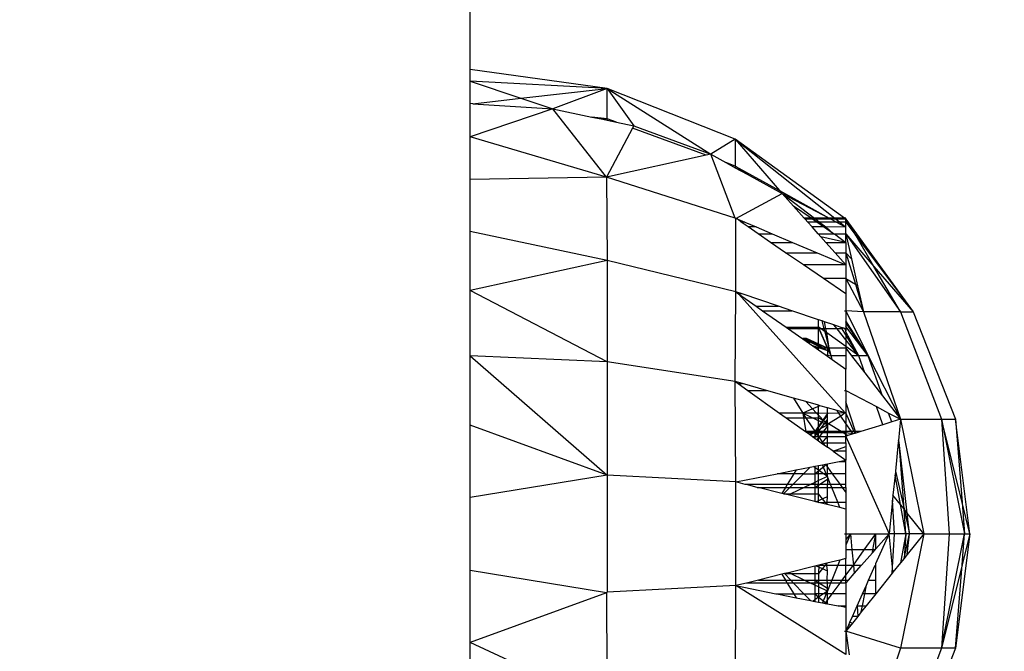
# Model space of a CAD drawing. Units: millimetres. Extents: x 65712 to 74940, y -8462 to 2460.
# Drawn here: x 70106 to 70138, y -1628 to -1607 of the extents above; entities that cross this region are included whole.
import ezdxf

# ---------------------------------------------------------------- set-up
doc = ezdxf.new("R2010")
doc.units = ezdxf.units.MM
doc.layers.add('Strefa bezpieczna', color=8, linetype='Continuous')
doc.dimstyles.get("Standard").update_dxf_attribs({"dimtxt": 180, "dimasz": 200, "dimexe": 0.18, "dimexo": 0.0625, "dimgap": 200, "dimtad": 0, "dimtih": 1, "dimtoh": 1, "dimlfac": 0.001, "dimzin": 0, "dimdsep": 46, "dimtxsty": 'Standard', "dimcen": 0.09, "dimse1": 1, "dimse2": 1, "dimadec": 0, "dimazin": 0, "dimtfac": 1, "dimtdec": 4, "dimtofl": 0, "dimtmove": 0, "dimatfit": 3, "dimfxl": 1, "dimtolj": 1, "dimtzin": 0, "dimarcsym": 0})

# ---------------------------------------------------------------- blocks, each defined once
blk = doc.blocks.new('*D125')
at = {"layer": 'Defpoints', "color": 0}
for p in [(70561.115, 1145.213), (65950.222, -8462.148), (72928.155, -8462.148)]:
    blk.add_point(p, dxfattribs=at)
at = {"layer": 'Strefa bezpieczna', "color": 0, "lineweight": -2}
for p, q in [((65950.222, 945.213), (65950.222, -3104.109)), ((65950.222, -8262.148), (65950.222, -3684.109))]:
    blk.add_line(p, q, dxfattribs=at)
at = {"layer": 'Strefa bezpieczna', "color": 0}
for points in [[(65983.555, 945.213), (65916.888, 945.213), (65950.222, 1145.213)], [(65916.888, -8262.148), (65983.555, -8262.148), (65950.222, -8462.148)]]:
    blk.add_solid(points, dxfattribs=at)
at = {"layer": 'Strefa bezpieczna', "color": 0, "insert": (65950.222, -3394.109), "char_height": 180, "attachment_point": 5}
blk.add_mtext('\\A1;9.61', dxfattribs=at)
blk = doc.blocks.new('*D126')
at = {"layer": 'Defpoints', "color": 0}
for p in [(70680.155, -818.384), (67146.851, -6498.296), (72714.155, -6498.296)]:
    blk.add_point(p, dxfattribs=at)
at = {"layer": 'Strefa bezpieczna', "color": 0, "lineweight": -2}
for p, q in [((67146.851, -1018.384), (67146.851, -3241.876)), ((67146.851, -6298.296), (67146.851, -3821.876))]:
    blk.add_line(p, q, dxfattribs=at)
at = {"layer": 'Strefa bezpieczna', "color": 0}
for points in [[(67180.185, -1018.384), (67113.518, -1018.384), (67146.851, -818.384)], [(67113.518, -6298.296), (67180.185, -6298.296), (67146.851, -6498.296)]]:
    blk.add_solid(points, dxfattribs=at)
at = {"layer": 'Strefa bezpieczna', "color": 0, "insert": (67146.851, -3531.876), "char_height": 180, "attachment_point": 5}
blk.add_mtext('\\A1;5.68', dxfattribs=at)
blk = doc.blocks.new('*D127')
at = {"layer": 'Defpoints', "color": 0}
for p in [(74939.869, 2342.129), (68173.659, -1962.501), (74939.869, -3930.669)]:
    blk.add_point(p, dxfattribs=at)
at = {"layer": 'Strefa bezpieczna', "color": 0, "lineweight": -2}
for p, q in [((68373.659, 2342.129), (70951.481, 2342.129)), ((74739.869, 2342.129), (71891.481, 2342.129))]:
    blk.add_line(p, q, dxfattribs=at)
at = {"layer": 'Strefa bezpieczna', "color": 0}
for points in [[(68373.659, 2375.462), (68373.659, 2308.796), (68173.659, 2342.129)], [(74739.869, 2308.796), (74739.869, 2375.462), (74939.869, 2342.129)]]:
    blk.add_solid(points, dxfattribs=at)
at = {"layer": 'Strefa bezpieczna', "color": 0, "insert": (71421.481, 2342.129), "char_height": 180, "attachment_point": 5}
blk.add_mtext('\\A1;6.77', dxfattribs=at)
blk = doc.blocks.new('*D128')
at = {"layer": 'Defpoints', "color": 0}
for p in [(73439.869, 1798.047), (69477.159, -2415.083), (73439.869, -4074.585)]:
    blk.add_point(p, dxfattribs=at)
at = {"layer": 'Strefa bezpieczna', "color": 0, "lineweight": -2}
for p, q in [((69677.159, 1798.047), (70908.883, 1798.047)), ((73239.869, 1798.047), (71848.883, 1798.047))]:
    blk.add_line(p, q, dxfattribs=at)
at = {"layer": 'Strefa bezpieczna', "color": 0}
for points in [[(69677.159, 1831.38), (69677.159, 1764.713), (69477.159, 1798.047)], [(73239.869, 1764.713), (73239.869, 1831.38), (73439.869, 1798.047)]]:
    blk.add_solid(points, dxfattribs=at)
at = {"layer": 'Strefa bezpieczna', "color": 0, "insert": (71378.883, 1798.047), "char_height": 180, "attachment_point": 5}
blk.add_mtext('\\A1;3.96', dxfattribs=at)

msp = doc.modelspace()

# ---------------------------------------------------------------- linework, layer by layer
for p, q in [((70120.659, -1609.071), (70120.659, -1302.199)), ((70125.217, -1609.7), (70120.659, -1609.071)), ((70120.659, -1609.452), (70120.659, -1609.071)), ((70125.217, -1609.7), (70120.659, -1609.452)), ((70120.659, -1610.204), (70120.659, -1609.452)), ((70120.659, -1609.452), (70122.344, -1610.018)), ((70122.344, -1610.018), (70125.217, -1609.7)), ((70125.217, -1609.7), (70123.412, -1610.377)), ((70129.48, -1611.39), (70125.217, -1609.7)), ((70125.217, -1609.7), (70128.665, -1611.89)), ((70125.217, -1609.7), (70126.103, -1610.943)), ((70125.217, -1610.707), (70125.217, -1609.7)), ((70120.756, -1610.211), (70122.344, -1610.018)), ((70122.344, -1610.018), (70123.412, -1610.377)), ((70120.756, -1610.211), (70120.659, -1610.204)), ((70120.659, -1611.31), (70120.659, -1610.204)), ((70120.756, -1610.211), (70123.412, -1610.377)), ((70123.412, -1610.377), (70120.659, -1611.31)), ((70125.194, -1612.658), (70123.412, -1610.377)), ((70123.412, -1610.377), (70124.714, -1610.651)), ((70125.217, -1610.707), (70124.714, -1610.651)), ((70124.714, -1610.651), (70125.071, -1610.726)), ((70125.217, -1610.707), (70125.071, -1610.726)), ((70125.071, -1610.726), (70125.217, -1610.757)), ((70125.531, -1610.823), (70125.217, -1610.707)), ((70125.217, -1610.757), (70125.217, -1610.707)), ((70125.217, -1610.757), (70125.531, -1610.823)), ((70125.531, -1610.823), (70126.103, -1610.943)), ((70126.103, -1610.943), (70126.064, -1611.02)), ((70126.103, -1610.943), (70128.665, -1611.89)), ((70120.659, -1612.732), (70120.659, -1611.31)), ((70125.194, -1612.658), (70120.659, -1611.31)), ((70126.064, -1611.02), (70125.194, -1612.658)), ((70128.512, -1611.925), (70126.064, -1611.02)), ((70129.48, -1611.39), (70128.665, -1611.89)), ((70129.48, -1611.39), (70129.48, -1612.283)), ((70133.114, -1614.022), (70129.48, -1611.39)), ((70129.48, -1611.39), (70130.95, -1613.094)), ((70129.48, -1611.39), (70132.793, -1614.022)), ((70128.512, -1611.925), (70125.194, -1612.658)), ((70128.665, -1611.89), (70128.512, -1611.925)), ((70129.48, -1614.017), (70128.665, -1611.89)), ((70128.665, -1611.89), (70129.171, -1612.169)), ((70129.48, -1612.283), (70129.171, -1612.169)), ((70129.171, -1612.169), (70129.48, -1612.338)), ((70129.877, -1612.557), (70129.48, -1612.283)), ((70129.48, -1612.283), (70129.48, -1612.338)), ((70129.48, -1612.283), (70130.95, -1613.094)), ((70129.48, -1612.338), (70129.877, -1612.557)), ((70129.877, -1612.557), (70131.037, -1613.194)), ((70125.194, -1612.658), (70120.659, -1612.732)), ((70120.659, -1614.46), (70120.659, -1612.732)), ((70129.48, -1614.017), (70125.194, -1612.658)), ((70125.194, -1612.658), (70125.217, -1615.425)), ((70129.504, -1614.027), (70131.037, -1613.194)), ((70130.95, -1613.094), (70131.037, -1613.194)), ((70130.95, -1613.094), (70132.607, -1614.022)), ((70131.037, -1613.194), (70132.607, -1614.022)), ((70131.037, -1613.194), (70132.116, -1614.022)), ((70131.413, -1613.616), (70131.037, -1613.194)), ((70132.001, -1614.022), (70131.413, -1613.616)), ((70131.776, -1614.022), (70131.413, -1613.616)), ((70129.504, -1614.027), (70129.48, -1614.017)), ((70129.503, -1616.47), (70129.504, -1614.027)), ((70129.504, -1614.027), (70129.569, -1614.054)), ((70129.569, -1614.054), (70129.535, -1614.054)), ((70129.569, -1614.054), (70129.799, -1614.152)), ((70129.676, -1614.152), (70129.569, -1614.054)), ((70129.799, -1614.152), (70129.676, -1614.152)), ((70129.909, -1614.311), (70129.676, -1614.152)), ((70129.799, -1614.152), (70130.177, -1614.311)), ((70132.001, -1614.022), (70131.776, -1614.022)), ((70131.804, -1614.054), (70131.776, -1614.022)), ((70132.047, -1614.054), (70131.804, -1614.054)), ((70131.891, -1614.152), (70131.804, -1614.054)), ((70132.188, -1614.152), (70131.891, -1614.152)), ((70132.034, -1614.311), (70131.891, -1614.152)), ((70132.047, -1614.054), (70132.001, -1614.022)), ((70132.116, -1614.022), (70132.001, -1614.022)), ((70132.158, -1614.054), (70132.047, -1614.054)), ((70132.188, -1614.152), (70132.047, -1614.054)), ((70132.116, -1614.022), (70132.158, -1614.054)), ((70132.607, -1614.022), (70132.116, -1614.022)), ((70132.158, -1614.054), (70132.284, -1614.152)), ((70132.669, -1614.055), (70132.158, -1614.054)), ((70132.284, -1614.152), (70132.188, -1614.152)), ((70132.42, -1614.312), (70132.188, -1614.152)), ((70132.284, -1614.152), (70132.493, -1614.312)), ((70132.852, -1614.152), (70132.284, -1614.152)), ((70132.607, -1614.022), (70132.669, -1614.055)), ((70132.793, -1614.022), (70132.607, -1614.022)), ((70132.669, -1614.055), (70132.852, -1614.152)), ((70132.834, -1614.055), (70132.669, -1614.055)), ((70132.793, -1614.022), (70132.834, -1614.055)), ((70133.114, -1614.022), (70132.793, -1614.022)), ((70132.834, -1614.055), (70132.955, -1614.152)), ((70133.159, -1614.055), (70132.834, -1614.055)), ((70132.852, -1614.152), (70133.159, -1614.313)), ((70132.955, -1614.152), (70132.852, -1614.152)), ((70132.955, -1614.152), (70133.159, -1614.313)), ((70133.159, -1614.152), (70132.955, -1614.152)), ((70133.159, -1614.055), (70133.114, -1614.022)), ((70133.159, -1614.022), (70133.114, -1614.022)), ((70133.159, -1614.055), (70133.159, -1614.022)), ((70133.159, -1614.152), (70133.159, -1614.055)), ((70133.159, -1614.055), (70135.4, -1617.14)), ((70133.501, -1614.608), (70133.159, -1614.055)), ((70133.159, -1614.313), (70133.159, -1614.152)), ((70133.159, -1614.152), (70133.501, -1614.608)), ((70125.217, -1615.425), (70120.659, -1614.46)), ((70120.659, -1616.429), (70120.659, -1614.46)), ((70130.177, -1614.311), (70129.909, -1614.311)), ((70130.237, -1614.536), (70129.909, -1614.311)), ((70130.177, -1614.311), (70130.709, -1614.536)), ((70130.237, -1614.536), (70130.709, -1614.536)), ((70130.655, -1614.823), (70130.237, -1614.536)), ((70130.709, -1614.536), (70131.388, -1614.823)), ((70132.42, -1614.312), (70132.034, -1614.311)), ((70132.235, -1614.536), (70132.034, -1614.311)), ((70132.235, -1614.536), (70132.744, -1614.536)), ((70132.324, -1614.636), (70132.235, -1614.536)), ((70132.493, -1614.312), (70132.42, -1614.312)), ((70132.744, -1614.536), (70132.42, -1614.312)), ((70133.159, -1614.313), (70132.493, -1614.312)), ((70132.493, -1614.312), (70132.744, -1614.536)), ((70132.744, -1614.536), (70132.785, -1614.536)), ((70132.785, -1614.536), (70133.159, -1614.536)), ((70132.785, -1614.536), (70133.159, -1614.823)), ((70133.159, -1614.536), (70133.159, -1614.313)), ((70133.159, -1614.536), (70134.98, -1617.14)), ((70133.159, -1614.823), (70133.159, -1614.536)), ((70133.159, -1614.536), (70134.094, -1615.623)), ((70133.159, -1614.536), (70133.348, -1615.372)), ((70133.501, -1614.608), (70135.4, -1617.14)), ((70134.094, -1615.623), (70133.501, -1614.608)), ((70130.655, -1614.823), (70131.388, -1614.823)), ((70131.156, -1615.167), (70130.655, -1614.823)), ((70131.388, -1614.823), (70132.201, -1615.167)), ((70133.159, -1614.823), (70132.324, -1614.636)), ((70132.491, -1614.823), (70132.324, -1614.636)), ((70132.491, -1614.823), (70133.159, -1614.823)), ((70132.798, -1615.167), (70132.491, -1614.823)), ((70133.159, -1614.823), (70133.159, -1615.167)), ((70131.156, -1615.167), (70132.201, -1615.167)), ((70131.747, -1615.572), (70131.156, -1615.167)), ((70132.201, -1615.167), (70133.159, -1615.572)), ((70132.798, -1615.167), (70133.159, -1615.167)), ((70133.159, -1615.572), (70132.798, -1615.167)), ((70133.159, -1615.167), (70133.348, -1615.372)), ((70133.159, -1615.167), (70133.159, -1615.572)), ((70133.159, -1615.167), (70133.474, -1616.22)), ((70125.217, -1615.425), (70120.659, -1616.429)), ((70129.503, -1616.47), (70125.217, -1615.425)), ((70125.217, -1615.425), (70125.217, -1618.806)), ((70133.159, -1615.572), (70131.747, -1615.572)), ((70132.411, -1616.028), (70131.747, -1615.572)), ((70133.159, -1615.572), (70133.159, -1616.028)), ((70133.348, -1615.372), (70133.551, -1616.267)), ((70134.094, -1615.623), (70135.4, -1617.14)), ((70134.98, -1617.14), (70134.094, -1615.623)), ((70133.159, -1616.028), (70132.411, -1616.028)), ((70133.159, -1616.541), (70132.411, -1616.028)), ((70133.159, -1616.028), (70133.749, -1617.14)), ((70133.159, -1616.028), (70133.159, -1616.541)), ((70133.159, -1616.028), (70133.474, -1616.22)), ((70133.474, -1616.22), (70133.551, -1616.267)), ((70133.474, -1616.22), (70133.749, -1617.14)), ((70125.217, -1618.806), (70120.659, -1616.429)), ((70120.659, -1618.596), (70120.659, -1616.429)), ((70129.48, -1619.458), (70129.503, -1616.47)), ((70129.503, -1616.47), (70129.591, -1616.541)), ((70129.711, -1616.541), (70129.503, -1616.47)), ((70129.711, -1616.541), (70129.591, -1616.541)), ((70133.132, -1620.5), (70129.591, -1616.541)), ((70129.591, -1616.541), (70130.174, -1616.949)), ((70130.918, -1616.949), (70129.711, -1616.541)), ((70133.159, -1616.541), (70133.159, -1617.098)), ((70133.551, -1616.267), (70133.749, -1617.14)), ((70130.174, -1616.949), (70130.918, -1616.949)), ((70130.174, -1616.949), (70130.386, -1617.098)), ((70130.386, -1617.098), (70131.358, -1617.098)), ((70130.386, -1617.098), (70131.169, -1617.646)), ((70131.358, -1617.098), (70130.918, -1616.949)), ((70132.25, -1617.399), (70131.358, -1617.098)), ((70133.114, -1617.098), (70133.159, -1617.098)), ((70133.749, -1617.14), (70133.159, -1617.098)), ((70133.159, -1617.098), (70133.903, -1618.598)), ((70133.159, -1617.098), (70133.159, -1617.439)), ((70134.98, -1617.14), (70133.749, -1617.14)), ((70133.749, -1617.14), (70134.98, -1620.713)), ((70134.98, -1617.14), (70135.4, -1617.14)), ((70134.98, -1617.14), (70136.339, -1620.713)), ((70135.4, -1617.14), (70136.802, -1620.713)), ((70132.25, -1617.646), (70132.25, -1617.399)), ((70132.375, -1617.441), (70132.25, -1617.399)), ((70132.442, -1617.706), (70132.375, -1617.441)), ((70132.449, -1617.466), (70132.375, -1617.441)), ((70132.495, -1617.706), (70132.449, -1617.466)), ((70132.754, -1617.569), (70132.449, -1617.466)), ((70133.903, -1618.598), (70133.159, -1617.439)), ((70133.159, -1617.439), (70133.159, -1617.486)), ((70133.903, -1618.598), (70133.159, -1617.486)), ((70133.159, -1617.486), (70133.159, -1617.626)), ((70131.169, -1617.646), (70132.25, -1617.646)), ((70131.169, -1617.646), (70131.255, -1617.706)), ((70132.25, -1617.706), (70131.255, -1617.706)), ((70131.255, -1617.706), (70132.175, -1618.351)), ((70132.25, -1617.706), (70132.25, -1617.646)), ((70132.335, -1617.706), (70132.25, -1617.646)), ((70132.668, -1618.598), (70132.25, -1617.646)), ((70132.25, -1618.351), (70132.25, -1617.706)), ((70132.276, -1617.706), (70132.25, -1617.706)), ((70132.549, -1618.347), (70132.276, -1617.706)), ((70132.335, -1617.706), (70132.276, -1617.706)), ((70132.465, -1617.799), (70132.335, -1617.706)), ((70132.442, -1617.706), (70132.335, -1617.706)), ((70132.465, -1617.799), (70132.442, -1617.706)), ((70132.495, -1617.706), (70132.442, -1617.706)), ((70132.521, -1617.838), (70132.465, -1617.799)), ((70132.605, -1618.351), (70132.465, -1617.799)), ((70132.521, -1617.838), (70132.495, -1617.706)), ((70132.865, -1617.706), (70132.495, -1617.706)), ((70132.605, -1618.351), (70132.521, -1617.838)), ((70133.159, -1618.292), (70132.521, -1617.838)), ((70132.865, -1617.706), (70132.754, -1617.569)), ((70133.004, -1617.654), (70132.754, -1617.569)), ((70133.159, -1618.068), (70132.865, -1617.706)), ((70133.037, -1617.706), (70132.865, -1617.706)), ((70133.037, -1617.706), (70133.004, -1617.654)), ((70133.095, -1617.684), (70133.004, -1617.654)), ((70133.095, -1617.684), (70133.037, -1617.706)), ((70133.159, -1617.904), (70133.037, -1617.706)), ((70133.119, -1617.693), (70133.095, -1617.684)), ((70133.159, -1617.77), (70133.119, -1617.693)), ((70133.159, -1617.706), (70133.119, -1617.693)), ((70133.903, -1618.598), (70133.159, -1617.626)), ((70133.159, -1617.626), (70133.159, -1617.706)), ((70133.159, -1617.706), (70133.159, -1617.77)), ((70133.159, -1617.803), (70133.159, -1617.77)), ((70133.59, -1618.598), (70133.159, -1617.803)), ((70133.159, -1617.803), (70133.159, -1617.904)), ((70131.853, -1618.022), (70131.726, -1618.022)), ((70131.726, -1618.022), (70132.549, -1618.423)), ((70131.944, -1618.189), (70131.726, -1618.022)), ((70131.853, -1618.022), (70131.726, -1618.022)), ((70131.726, -1618.022), (70132.549, -1618.423)), ((70132.549, -1618.347), (70131.726, -1618.022)), ((70132.549, -1618.347), (70131.853, -1618.022)), ((70131.853, -1618.022), (70132.549, -1618.423)), ((70133.59, -1618.598), (70133.159, -1617.904)), ((70133.159, -1617.904), (70133.159, -1618.068)), ((70133.59, -1618.598), (70133.159, -1618.068)), ((70133.159, -1618.068), (70133.159, -1618.292)), ((70132.019, -1618.241), (70132.549, -1618.423)), ((70132.25, -1618.351), (70132.175, -1618.351)), ((70132.175, -1618.351), (70132.25, -1618.403)), ((70132.549, -1618.347), (70132.25, -1618.351)), ((70132.25, -1618.403), (70132.25, -1618.351)), ((70132.25, -1618.403), (70132.471, -1618.557)), ((70132.668, -1618.598), (70132.549, -1618.347)), ((70132.605, -1618.351), (70132.549, -1618.347)), ((70132.549, -1618.347), (70132.549, -1618.574)), ((70133.159, -1618.351), (70132.605, -1618.351)), ((70132.668, -1618.598), (70132.605, -1618.351)), ((70133.159, -1618.292), (70133.159, -1618.351)), ((70133.59, -1618.598), (70133.159, -1618.292)), ((70133.159, -1618.351), (70133.159, -1618.598)), ((70133.159, -1618.351), (70133.35, -1618.598)), ((70125.217, -1618.806), (70120.659, -1618.596)), ((70120.659, -1618.596), (70125.217, -1622.577)), ((70120.659, -1620.91), (70120.659, -1618.596)), ((70129.48, -1619.458), (70125.217, -1618.806)), ((70125.217, -1618.806), (70125.217, -1622.577)), ((70132.471, -1618.557), (70132.549, -1618.574)), ((70132.471, -1618.557), (70132.549, -1618.612)), ((70132.549, -1618.574), (70132.668, -1618.598)), ((70132.549, -1618.612), (70132.549, -1618.574)), ((70132.549, -1618.612), (70132.708, -1618.724)), ((70132.708, -1618.724), (70132.668, -1618.598)), ((70133.159, -1618.598), (70132.668, -1618.598)), ((70132.708, -1618.724), (70133.159, -1619.04)), ((70133.159, -1618.598), (70133.159, -1619.04)), ((70133.59, -1618.598), (70133.35, -1618.598)), ((70133.35, -1618.598), (70133.787, -1619.165)), ((70133.787, -1619.165), (70133.59, -1618.598)), ((70133.903, -1618.598), (70133.59, -1618.598)), ((70134.378, -1619.932), (70133.903, -1618.598)), ((70133.903, -1618.598), (70134.98, -1620.713)), ((70133.159, -1619.755), (70133.159, -1619.04)), ((70133.787, -1619.165), (70134.378, -1619.932)), ((70129.503, -1622.794), (70129.48, -1619.458)), ((70129.48, -1619.458), (70129.575, -1619.526)), ((70129.718, -1619.526), (70129.48, -1619.458)), ((70129.575, -1619.526), (70129.718, -1619.526)), ((70129.575, -1619.526), (70129.898, -1619.755)), ((70130.522, -1619.755), (70129.718, -1619.526)), ((70129.898, -1619.755), (70130.522, -1619.755)), ((70129.898, -1619.755), (70130.956, -1620.508)), ((70131.422, -1620.012), (70130.522, -1619.755)), ((70133.112, -1619.755), (70133.159, -1619.755)), ((70133.159, -1619.755), (70134.178, -1620.291)), ((70133.159, -1619.755), (70133.159, -1620.134)), ((70131.422, -1620.012), (70131.727, -1620.513)), ((70131.822, -1620.126), (70131.422, -1620.012)), ((70131.822, -1620.126), (70132.053, -1620.37)), ((70132.25, -1620.248), (70131.822, -1620.126)), ((70133.159, -1620.134), (70133.159, -1620.508)), ((70133.475, -1621.122), (70133.159, -1620.134)), ((70134.378, -1619.932), (70134.98, -1620.713)), ((70131.724, -1620.506), (70131.829, -1621.129)), ((70131.724, -1620.506), (70132.549, -1620.893)), ((70132.053, -1620.37), (70131.727, -1620.513)), ((70132.25, -1620.284), (70132.053, -1620.37)), ((70132.053, -1620.37), (70132.184, -1620.508)), ((70132.25, -1620.284), (70132.25, -1620.248)), ((70132.298, -1620.262), (70132.25, -1620.248)), ((70132.298, -1620.262), (70132.25, -1620.284)), ((70132.25, -1620.508), (70132.25, -1620.284)), ((70132.549, -1620.334), (70132.298, -1620.262)), ((70132.865, -1620.424), (70132.549, -1620.334)), ((70132.549, -1620.522), (70132.549, -1620.334)), ((70133.132, -1620.5), (70132.865, -1620.424)), ((70132.923, -1620.508), (70132.865, -1620.424)), ((70133.132, -1620.5), (70132.923, -1620.508)), ((70133.132, -1620.5), (70132.993, -1620.61)), ((70133.159, -1620.508), (70133.132, -1620.5)), ((70134.388, -1620.897), (70134.178, -1620.291)), ((70134.178, -1620.291), (70134.582, -1620.504)), ((70134.689, -1620.803), (70134.582, -1620.504)), ((70134.582, -1620.504), (70134.98, -1620.713)), ((70131.727, -1620.513), (70130.956, -1620.508)), ((70130.956, -1620.508), (70131.174, -1620.663)), ((70131.174, -1620.663), (70132.25, -1620.663)), ((70131.174, -1620.663), (70131.819, -1621.122)), ((70132.184, -1620.508), (70131.727, -1620.513)), ((70131.727, -1620.513), (70132.549, -1620.893)), ((70131.727, -1620.513), (70131.829, -1621.129)), ((70132.446, -1621.568), (70131.727, -1620.513)), ((70132.549, -1620.522), (70132.129, -1621.122)), ((70132.129, -1621.164), (70132.549, -1620.572)), ((70132.129, -1621.164), (70132.549, -1620.572)), ((70132.129, -1621.289), (70132.549, -1620.718)), ((70132.129, -1621.289), (70132.549, -1620.718)), ((70132.184, -1620.508), (70132.25, -1620.577)), ((70132.25, -1620.508), (70132.184, -1620.508)), ((70132.25, -1620.577), (70132.25, -1620.508)), ((70132.549, -1620.522), (70132.25, -1620.508)), ((70132.25, -1620.663), (70132.25, -1620.577)), ((70132.25, -1620.577), (70132.444, -1620.782)), ((70132.444, -1620.782), (70132.25, -1620.663)), ((70132.25, -1621.067), (70132.25, -1620.663)), ((70132.444, -1620.782), (70132.549, -1620.893)), ((70132.549, -1620.846), (70132.444, -1620.782)), ((70132.923, -1620.508), (70132.549, -1620.522)), ((70132.549, -1620.846), (70132.549, -1620.522)), ((70132.993, -1620.61), (70132.579, -1620.865)), ((70132.993, -1620.61), (70132.923, -1620.508)), ((70133.159, -1620.853), (70132.993, -1620.61)), ((70133.159, -1620.508), (70133.429, -1621.122)), ((70133.159, -1620.508), (70133.159, -1620.853)), ((70134.689, -1620.803), (70134.388, -1620.897)), ((70134.98, -1620.713), (70134.689, -1620.803)), ((70134.98, -1620.713), (70134.909, -1621.421)), ((70134.98, -1620.713), (70136.339, -1620.713)), ((70134.98, -1620.713), (70135.751, -1624.522)), ((70136.339, -1620.713), (70136.802, -1620.713)), ((70136.339, -1620.713), (70137.107, -1624.522)), ((70136.339, -1620.713), (70136.593, -1624.522)), ((70137.024, -1623.488), (70136.339, -1620.713)), ((70137.279, -1624.522), (70136.802, -1620.713)), ((70136.802, -1620.713), (70137.024, -1623.488)), ((70125.217, -1622.577), (70120.659, -1620.91)), ((70120.659, -1623.312), (70120.659, -1620.91)), ((70132.129, -1621.122), (70131.819, -1621.122)), ((70131.819, -1621.122), (70131.878, -1621.164)), ((70131.951, -1621.216), (70132.549, -1620.893)), ((70132.129, -1621.122), (70132.093, -1621.164)), ((70132.129, -1621.122), (70132.129, -1621.164)), ((70132.161, -1621.122), (70132.129, -1621.122)), ((70132.25, -1621.067), (70132.161, -1621.122)), ((70132.25, -1621.122), (70132.161, -1621.122)), ((70132.205, -1621.396), (70132.549, -1620.958)), ((70132.205, -1621.396), (70132.549, -1620.958)), ((70132.549, -1620.893), (70132.25, -1621.067)), ((70132.25, -1621.122), (70132.25, -1621.067)), ((70132.549, -1621.122), (70132.25, -1621.122)), ((70132.25, -1621.164), (70132.25, -1621.122)), ((70132.549, -1620.893), (70132.549, -1620.846)), ((70132.579, -1620.865), (70132.549, -1620.846)), ((70132.579, -1620.865), (70132.549, -1620.893)), ((70132.549, -1620.893), (70132.549, -1621.122)), ((70132.549, -1621.164), (70132.549, -1621.122)), ((70133.002, -1621.122), (70132.549, -1621.122)), ((70133.002, -1621.122), (70132.579, -1620.865)), ((70133.07, -1621.164), (70133.002, -1621.122)), ((70133.159, -1621.122), (70133.002, -1621.122)), ((70133.159, -1620.853), (70133.159, -1621.122)), ((70133.344, -1621.122), (70133.159, -1620.853)), ((70133.159, -1621.122), (70133.159, -1621.164)), ((70133.344, -1621.122), (70133.159, -1621.122)), ((70133.429, -1621.122), (70133.344, -1621.122)), ((70133.399, -1621.203), (70133.344, -1621.122)), ((70133.429, -1621.122), (70133.457, -1621.185)), ((70133.475, -1621.122), (70133.429, -1621.122)), ((70133.492, -1621.174), (70133.475, -1621.122)), ((70133.66, -1621.122), (70133.475, -1621.122)), ((70133.66, -1621.122), (70133.492, -1621.174)), ((70134.388, -1620.897), (70133.66, -1621.122)), ((70132.093, -1621.164), (70131.878, -1621.164)), ((70131.878, -1621.164), (70131.978, -1621.235)), ((70132.093, -1621.164), (70131.978, -1621.235)), ((70131.978, -1621.235), (70132.053, -1621.289)), ((70132.053, -1621.289), (70132.129, -1621.289)), ((70132.053, -1621.289), (70132.129, -1621.342)), ((70132.093, -1621.164), (70132.129, -1621.164)), ((70132.129, -1621.164), (70132.129, -1621.289)), ((70132.25, -1621.164), (70132.129, -1621.164)), ((70132.129, -1621.289), (70132.129, -1621.342)), ((70132.129, -1621.289), (70132.25, -1621.289)), ((70132.129, -1621.342), (70132.25, -1621.428)), ((70132.25, -1621.289), (70132.25, -1621.164)), ((70132.549, -1621.164), (70132.25, -1621.164)), ((70132.25, -1621.289), (70132.549, -1621.286)), ((70132.25, -1621.428), (70132.25, -1621.289)), ((70132.25, -1621.428), (70132.34, -1621.493)), ((70132.359, -1621.506), (70132.549, -1621.286)), ((70132.359, -1621.506), (70132.549, -1621.286)), ((70132.549, -1621.286), (70132.549, -1621.164)), ((70133.07, -1621.164), (70132.549, -1621.164)), ((70132.549, -1621.493), (70132.549, -1621.286)), ((70132.549, -1621.286), (70133.159, -1621.289)), ((70133.159, -1621.218), (70133.07, -1621.164)), ((70133.159, -1621.164), (70133.07, -1621.164)), ((70133.159, -1621.164), (70133.159, -1621.218)), ((70133.399, -1621.203), (70133.159, -1621.164)), ((70133.224, -1621.258), (70133.159, -1621.218)), ((70133.159, -1621.289), (70133.159, -1621.218)), ((70133.224, -1621.258), (70133.159, -1621.289)), ((70133.159, -1621.289), (70134.597, -1624.522)), ((70133.159, -1621.493), (70133.159, -1621.289)), ((70133.399, -1621.203), (70133.224, -1621.258)), ((70133.457, -1621.185), (70133.399, -1621.203)), ((70133.492, -1621.174), (70133.457, -1621.185)), ((70134.903, -1621.481), (70134.807, -1622.436)), ((70134.909, -1621.421), (70134.903, -1621.481)), ((70134.903, -1621.481), (70134.931, -1621.481)), ((70134.931, -1621.481), (70134.909, -1621.421)), ((70135.2, -1623.833), (70134.931, -1621.481)), ((70135.093, -1623.698), (70134.931, -1621.481)), ((70132.34, -1621.493), (70132.549, -1621.493)), ((70132.34, -1621.493), (70132.549, -1621.641)), ((70132.549, -1621.493), (70133.159, -1621.493)), ((70132.549, -1621.641), (70132.549, -1621.493)), ((70132.732, -1621.772), (70132.549, -1621.641)), ((70132.732, -1621.772), (70133.159, -1621.615)), ((70133.159, -1621.772), (70132.732, -1621.772)), ((70132.732, -1621.772), (70133.159, -1622.075)), ((70133.159, -1621.493), (70133.159, -1621.615)), ((70133.159, -1621.615), (70133.159, -1621.772)), ((70133.159, -1621.772), (70133.159, -1622.075)), ((70132.549, -1622.195), (70132.94, -1622.118)), ((70132.94, -1622.118), (70133.159, -1622.075)), ((70132.94, -1622.118), (70133.159, -1622.118)), ((70133.159, -1622.118), (70133.159, -1622.075)), ((70133.159, -1622.524), (70133.159, -1622.118)), ((70130.877, -1622.524), (70131.503, -1622.401)), ((70131.503, -1622.401), (70131.428, -1622.524)), ((70131.503, -1622.401), (70131.966, -1622.31)), ((70131.752, -1622.524), (70131.966, -1622.31)), ((70131.966, -1622.31), (70132.081, -1622.287)), ((70132.081, -1622.287), (70132.129, -1622.278)), ((70132.129, -1622.321), (70132.081, -1622.287)), ((70132.129, -1622.524), (70132.512, -1622.202)), ((70132.129, -1622.524), (70132.512, -1622.202)), ((70132.129, -1622.278), (70132.25, -1622.254)), ((70132.129, -1622.278), (70132.129, -1622.321)), ((70132.129, -1622.321), (70132.129, -1622.524)), ((70132.25, -1622.405), (70132.129, -1622.321)), ((70132.25, -1622.254), (70132.384, -1622.228)), ((70132.25, -1622.405), (70132.25, -1622.254)), ((70132.42, -1622.524), (70132.25, -1622.405)), ((70132.25, -1622.524), (70132.25, -1622.405)), ((70132.384, -1622.228), (70132.478, -1622.209)), ((70132.504, -1622.524), (70132.384, -1622.228)), ((70132.478, -1622.209), (70132.549, -1622.195)), ((70132.478, -1622.209), (70132.549, -1622.307)), ((70132.549, -1622.307), (70132.549, -1622.195)), ((70132.549, -1622.524), (70132.549, -1622.307)), ((70132.549, -1622.307), (70132.707, -1622.524)), ((70134.807, -1622.436), (70134.793, -1622.575)), ((70134.807, -1622.436), (70135.093, -1623.698)), ((70125.217, -1622.577), (70120.659, -1623.312)), ((70129.503, -1622.794), (70125.217, -1622.577)), ((70125.217, -1622.577), (70125.217, -1626.468)), ((70129.503, -1622.794), (70130.877, -1622.524)), ((70129.503, -1626.251), (70129.503, -1622.794)), ((70129.81, -1622.88), (70129.503, -1622.794)), ((70131.428, -1622.524), (70130.877, -1622.524)), ((70131.428, -1622.524), (70131.211, -1622.88)), ((70131.396, -1622.88), (70131.752, -1622.524)), ((70131.752, -1622.524), (70131.428, -1622.524)), ((70131.752, -1622.524), (70132.129, -1622.524)), ((70132.129, -1622.524), (70132.129, -1622.813)), ((70132.25, -1622.524), (70132.129, -1622.524)), ((70132.129, -1622.979), (70132.549, -1622.706)), ((70132.129, -1622.979), (70132.549, -1622.706)), ((70132.25, -1622.755), (70132.129, -1622.813)), ((70132.25, -1622.755), (70132.25, -1622.524)), ((70132.42, -1622.524), (70132.25, -1622.524)), ((70132.549, -1622.614), (70132.25, -1622.755)), ((70132.25, -1622.88), (70132.25, -1622.755)), ((70132.549, -1622.614), (70132.42, -1622.524)), ((70132.504, -1622.524), (70132.42, -1622.524)), ((70132.549, -1622.614), (70132.504, -1622.524)), ((70132.549, -1622.524), (70132.504, -1622.524)), ((70132.549, -1622.614), (70132.549, -1622.524)), ((70132.707, -1622.524), (70132.549, -1622.524)), ((70132.648, -1622.88), (70132.549, -1622.614)), ((70132.549, -1622.614), (70132.549, -1622.88)), ((70132.707, -1622.524), (70132.966, -1622.88)), ((70133.159, -1622.524), (70132.707, -1622.524)), ((70133.159, -1622.88), (70133.159, -1622.524)), ((70134.793, -1622.575), (70134.726, -1623.24)), ((70134.973, -1623.549), (70134.793, -1622.575)), ((70129.849, -1622.88), (70129.81, -1622.88)), ((70131.211, -1622.88), (70129.849, -1622.88)), ((70130.213, -1622.979), (70129.849, -1622.88)), ((70130.213, -1622.979), (70130.247, -1622.979)), ((70130.247, -1622.979), (70131.15, -1622.979)), ((70131.028, -1623.179), (70130.247, -1622.979)), ((70131.15, -1622.979), (70131.028, -1623.179)), ((70131.084, -1623.193), (70131.297, -1622.979)), ((70131.211, -1622.88), (70131.15, -1622.979)), ((70131.15, -1622.979), (70131.297, -1622.979)), ((70131.396, -1622.88), (70131.211, -1622.88)), ((70131.297, -1622.979), (70131.396, -1622.88)), ((70131.297, -1622.979), (70131.777, -1622.979)), ((70131.777, -1622.979), (70131.325, -1623.193)), ((70131.987, -1622.88), (70131.396, -1622.88)), ((70131.987, -1622.88), (70131.777, -1622.979)), ((70131.777, -1622.979), (70132.129, -1622.979)), ((70132.129, -1622.813), (70131.987, -1622.88)), ((70132.129, -1622.88), (70131.987, -1622.88)), ((70132.129, -1622.813), (70132.129, -1622.88)), ((70132.129, -1622.88), (70132.129, -1622.979)), ((70132.25, -1622.88), (70132.129, -1622.88)), ((70132.129, -1622.979), (70132.129, -1623.193)), ((70132.129, -1622.979), (70132.25, -1622.979)), ((70132.25, -1622.979), (70132.25, -1622.88)), ((70132.549, -1622.88), (70132.25, -1622.88)), ((70132.25, -1623.193), (70132.25, -1622.979)), ((70132.25, -1622.979), (70132.549, -1622.979)), ((70132.549, -1622.979), (70132.549, -1622.88)), ((70132.648, -1622.88), (70132.549, -1622.88)), ((70132.549, -1623.286), (70132.549, -1622.979)), ((70132.549, -1622.979), (70132.688, -1622.979)), ((70132.688, -1622.979), (70132.648, -1622.88)), ((70132.966, -1622.88), (70132.648, -1622.88)), ((70132.888, -1623.472), (70132.688, -1622.979)), ((70132.688, -1622.979), (70133.038, -1622.979)), ((70132.966, -1622.88), (70133.038, -1622.979)), ((70133.159, -1622.88), (70132.966, -1622.88)), ((70133.038, -1622.979), (70133.159, -1623.145)), ((70133.038, -1622.979), (70133.159, -1622.979)), ((70133.159, -1622.979), (70133.159, -1622.88)), ((70133.159, -1622.979), (70133.159, -1623.145)), ((70120.659, -1625.744), (70120.659, -1623.312)), ((70131.084, -1623.193), (70131.028, -1623.179)), ((70131.084, -1623.193), (70131.325, -1623.193)), ((70131.242, -1623.232), (70131.084, -1623.193)), ((70131.325, -1623.193), (70131.242, -1623.232)), ((70132.129, -1623.449), (70131.242, -1623.232)), ((70131.325, -1623.193), (70132.129, -1623.193)), ((70132.129, -1623.193), (70132.129, -1623.449)), ((70132.129, -1623.193), (70132.25, -1623.193)), ((70132.25, -1623.479), (70132.129, -1623.449)), ((70132.161, -1623.457), (70132.549, -1623.286)), ((70132.161, -1623.457), (70132.549, -1623.286)), ((70132.25, -1623.479), (70132.25, -1623.193)), ((70132.473, -1623.472), (70132.25, -1623.193)), ((70132.536, -1623.472), (70132.549, -1623.286)), ((70133.159, -1623.145), (70133.159, -1623.472)), ((70134.71, -1623.407), (70134.597, -1624.522)), ((70134.726, -1623.24), (70134.71, -1623.407)), ((70134.778, -1624.522), (70134.71, -1623.407)), ((70134.973, -1623.549), (70134.726, -1623.24)), ((70132.25, -1623.479), (70132.473, -1623.472)), ((70132.535, -1623.549), (70132.25, -1623.479)), ((70132.535, -1623.549), (70132.473, -1623.472)), ((70132.473, -1623.472), (70132.536, -1623.472)), ((70132.535, -1623.549), (70132.536, -1623.472)), ((70132.961, -1623.654), (70132.535, -1623.549)), ((70132.536, -1623.472), (70132.888, -1623.472)), ((70132.961, -1623.654), (70132.888, -1623.472)), ((70132.888, -1623.472), (70133.159, -1623.472)), ((70133.159, -1623.703), (70132.961, -1623.654)), ((70133.159, -1623.472), (70133.159, -1623.703)), ((70133.159, -1623.703), (70133.159, -1624.522)), ((70135.153, -1624.522), (70134.973, -1623.549)), ((70135.093, -1623.698), (70134.973, -1623.549)), ((70135.093, -1623.698), (70135.279, -1624.522)), ((70135.153, -1624.522), (70135.093, -1623.698)), ((70135.2, -1623.833), (70135.093, -1623.698)), ((70137.024, -1623.488), (70137.107, -1624.522)), ((70137.279, -1624.522), (70137.024, -1623.488)), ((70135.751, -1624.522), (70135.2, -1623.833)), ((70135.279, -1624.522), (70135.2, -1623.833)), ((70133.114, -1624.522), (70133.159, -1624.522)), ((70133.313, -1624.522), (70133.159, -1624.902)), ((70133.159, -1624.522), (70133.313, -1624.522)), ((70133.313, -1624.522), (70133.159, -1624.714)), ((70133.159, -1624.522), (70133.159, -1624.714)), ((70133.159, -1624.714), (70133.159, -1624.902)), ((70133.313, -1624.522), (70134.159, -1624.522)), ((70133.313, -1624.522), (70133.361, -1625.054)), ((70133.772, -1625.054), (70134.159, -1624.522)), ((70134.061, -1625.054), (70134.159, -1624.522)), ((70134.159, -1625.023), (70134.159, -1624.522)), ((70134.159, -1624.522), (70134.597, -1624.522)), ((70134.159, -1625.023), (70134.597, -1624.522)), ((70134.159, -1625.511), (70134.597, -1624.522)), ((70134.778, -1624.522), (70134.597, -1624.522)), ((70134.71, -1625.638), (70134.597, -1624.522)), ((70134.71, -1625.638), (70134.778, -1624.522)), ((70135.153, -1624.522), (70134.778, -1624.522)), ((70135.153, -1624.522), (70134.973, -1625.495)), ((70135.751, -1624.522), (70134.98, -1628.331)), ((70135.153, -1624.522), (70135.093, -1625.346)), ((70135.093, -1625.346), (70135.279, -1624.522)), ((70135.279, -1624.522), (70135.153, -1624.522)), ((70135.2, -1625.212), (70135.279, -1624.522)), ((70135.751, -1624.522), (70135.2, -1625.212)), ((70135.751, -1624.522), (70135.279, -1624.522)), ((70135.751, -1624.522), (70136.593, -1624.522)), ((70136.339, -1628.331), (70137.107, -1624.522)), ((70136.593, -1624.522), (70136.339, -1628.331)), ((70136.593, -1624.522), (70137.107, -1624.522)), ((70137.279, -1624.522), (70136.802, -1628.331)), ((70137.024, -1625.557), (70137.107, -1624.522)), ((70137.279, -1624.522), (70137.024, -1625.557)), ((70137.107, -1624.522), (70137.279, -1624.522)), ((70133.159, -1624.902), (70133.159, -1625.054)), ((70133.159, -1625.054), (70133.159, -1625.35)), ((70133.361, -1625.054), (70133.159, -1625.054)), ((70133.361, -1625.054), (70133.409, -1625.573)), ((70133.772, -1625.054), (70133.361, -1625.054)), ((70133.409, -1625.573), (70133.772, -1625.054)), ((70134.061, -1625.054), (70133.772, -1625.054)), ((70134.042, -1625.157), (70134.061, -1625.054)), ((70134.042, -1625.157), (70134.132, -1625.054)), ((70134.132, -1625.054), (70134.061, -1625.054)), ((70134.132, -1625.054), (70134.159, -1625.023)), ((70132.958, -1625.4), (70132.526, -1625.506)), ((70132.958, -1625.4), (70132.888, -1625.573)), ((70133.159, -1625.35), (70132.958, -1625.4)), ((70133.159, -1625.573), (70133.159, -1625.35)), ((70133.677, -1625.573), (70134.042, -1625.157)), ((70135.093, -1625.346), (70134.973, -1625.495)), ((70135.2, -1625.212), (70135.093, -1625.346)), ((70125.194, -1626.488), (70120.659, -1625.744)), ((70120.659, -1628.147), (70120.659, -1625.744)), ((70132.129, -1625.604), (70131.252, -1625.82)), ((70132.255, -1625.573), (70132.129, -1625.604)), ((70132.129, -1625.604), (70132.129, -1625.852)), ((70132.174, -1625.593), (70132.549, -1625.758)), ((70132.174, -1625.593), (70132.549, -1625.758)), ((70132.255, -1625.573), (70132.25, -1625.852)), ((70132.473, -1625.573), (70132.25, -1625.852)), ((70132.526, -1625.506), (70132.255, -1625.573)), ((70132.255, -1625.573), (70132.473, -1625.573)), ((70132.526, -1625.506), (70132.473, -1625.573)), ((70132.473, -1625.573), (70132.528, -1625.573)), ((70132.528, -1625.573), (70132.526, -1625.506)), ((70132.549, -1625.758), (70132.528, -1625.573)), ((70132.528, -1625.573), (70132.888, -1625.573)), ((70132.888, -1625.573), (70132.688, -1626.066)), ((70132.888, -1625.573), (70133.159, -1625.573)), ((70133.159, -1625.898), (70133.159, -1625.573)), ((70133.159, -1625.573), (70133.409, -1625.573)), ((70133.159, -1625.898), (70133.409, -1625.573)), ((70133.409, -1625.573), (70133.434, -1625.851)), ((70133.409, -1625.573), (70133.677, -1625.573)), ((70133.434, -1625.851), (70133.677, -1625.573)), ((70133.913, -1626.066), (70134.132, -1625.573)), ((70134.132, -1625.573), (70134.159, -1625.573)), ((70134.159, -1625.573), (70134.159, -1625.511)), ((70134.159, -1626.066), (70134.159, -1625.573)), ((70134.697, -1625.841), (70134.71, -1625.638)), ((70134.726, -1625.805), (70134.71, -1625.638)), ((70134.973, -1625.495), (70134.726, -1625.805)), ((70137.024, -1625.557), (70136.339, -1628.331)), ((70136.802, -1628.331), (70137.024, -1625.557)), ((70130.254, -1626.066), (70129.852, -1626.165)), ((70131.034, -1625.874), (70130.254, -1626.066)), ((70130.254, -1626.066), (70131.151, -1626.066)), ((70131.122, -1625.852), (70131.034, -1625.874)), ((70131.034, -1625.874), (70131.151, -1626.066)), ((70131.252, -1625.82), (70131.122, -1625.852)), ((70131.122, -1625.852), (70131.319, -1625.852)), ((70131.122, -1625.852), (70131.327, -1626.066)), ((70131.151, -1626.066), (70131.211, -1626.165)), ((70131.151, -1626.066), (70131.327, -1626.066)), ((70131.319, -1625.852), (70131.252, -1625.82)), ((70131.319, -1625.852), (70132.129, -1625.852)), ((70131.774, -1626.066), (70131.319, -1625.852)), ((70131.327, -1626.066), (70131.774, -1626.066)), ((70131.327, -1626.066), (70131.421, -1626.165)), ((70131.774, -1626.066), (70132.129, -1626.066)), ((70131.984, -1626.165), (70131.774, -1626.066)), ((70132.129, -1625.852), (70132.129, -1626.066)), ((70132.129, -1625.852), (70132.25, -1625.852)), ((70132.129, -1626.066), (70132.129, -1626.165)), ((70132.129, -1626.066), (70132.25, -1626.066)), ((70132.129, -1626.066), (70132.549, -1626.338)), ((70132.129, -1626.066), (70132.549, -1626.338)), ((70132.25, -1625.852), (70132.25, -1626.066)), ((70132.25, -1626.066), (70132.54, -1626.066)), ((70132.25, -1626.066), (70132.25, -1626.165)), ((70132.54, -1626.066), (70132.549, -1625.758)), ((70132.543, -1626.165), (70132.54, -1626.066)), ((70132.54, -1626.066), (70132.688, -1626.066)), ((70132.688, -1626.066), (70132.648, -1626.165)), ((70132.688, -1626.066), (70133.037, -1626.066)), ((70132.965, -1626.165), (70133.037, -1626.066)), ((70133.037, -1626.066), (70133.159, -1625.898)), ((70133.037, -1626.066), (70133.159, -1626.066)), ((70133.159, -1626.066), (70133.159, -1625.898)), ((70133.159, -1626.165), (70133.159, -1626.066)), ((70133.159, -1626.165), (70133.246, -1626.066)), ((70133.159, -1626.066), (70133.246, -1626.066)), ((70133.246, -1626.066), (70133.434, -1625.851)), ((70133.84, -1626.23), (70133.913, -1626.066)), ((70133.913, -1626.066), (70134.159, -1626.066)), ((70134.697, -1625.841), (70134.154, -1626.521)), ((70134.154, -1626.521), (70134.159, -1626.066)), ((70134.726, -1625.805), (70134.697, -1625.841)), ((70129.503, -1626.251), (70125.217, -1626.468)), ((70129.48, -1629.596), (70129.503, -1626.251)), ((70129.852, -1626.165), (70129.503, -1626.251)), ((70133.159, -1628.544), (70129.503, -1626.251)), ((70129.503, -1626.251), (70130.829, -1626.521)), ((70131.211, -1626.165), (70129.852, -1626.165)), ((70131.421, -1626.165), (70131.211, -1626.165)), ((70131.211, -1626.165), (70131.427, -1626.521)), ((70131.984, -1626.165), (70131.421, -1626.165)), ((70131.421, -1626.165), (70131.762, -1626.521)), ((70132.129, -1626.233), (70131.984, -1626.165)), ((70132.129, -1626.165), (70131.984, -1626.165)), ((70132.129, -1626.165), (70132.129, -1626.233)), ((70132.25, -1626.165), (70132.129, -1626.165)), ((70132.129, -1626.233), (70132.129, -1626.521)), ((70132.25, -1626.29), (70132.129, -1626.233)), ((70132.25, -1626.165), (70132.25, -1626.29)), ((70132.543, -1626.165), (70132.25, -1626.165)), ((70132.25, -1626.29), (70132.25, -1626.521)), ((70132.549, -1626.43), (70132.25, -1626.29)), ((70132.549, -1626.338), (70132.543, -1626.165)), ((70132.648, -1626.165), (70132.543, -1626.165)), ((70132.648, -1626.165), (70132.549, -1626.43)), ((70132.549, -1626.43), (70132.549, -1626.338)), ((70132.965, -1626.165), (70132.648, -1626.165)), ((70132.707, -1626.521), (70132.965, -1626.165)), ((70133.159, -1626.165), (70132.965, -1626.165)), ((70133.159, -1626.165), (70133.159, -1626.521)), ((70133.711, -1626.521), (70133.84, -1626.23)), ((70133.786, -1626.521), (70133.84, -1626.23)), ((70125.194, -1626.488), (70120.659, -1628.147)), ((70125.194, -1626.488), (70125.217, -1626.468)), ((70125.194, -1626.488), (70125.217, -1630.249)), ((70130.829, -1626.521), (70130.862, -1626.521)), ((70130.862, -1626.521), (70131.427, -1626.521)), ((70130.862, -1626.521), (70131.508, -1626.654)), ((70131.427, -1626.521), (70131.508, -1626.654)), ((70131.427, -1626.521), (70131.762, -1626.521)), ((70131.508, -1626.654), (70131.977, -1626.746)), ((70131.762, -1626.521), (70131.977, -1626.746)), ((70131.762, -1626.521), (70132.129, -1626.521)), ((70132.129, -1626.724), (70132.071, -1626.764)), ((70132.129, -1626.521), (70132.129, -1626.724)), ((70132.25, -1626.521), (70132.129, -1626.521)), ((70132.129, -1626.521), (70132.525, -1626.853)), ((70132.129, -1626.521), (70132.525, -1626.853)), ((70132.25, -1626.639), (70132.129, -1626.724)), ((70132.129, -1626.724), (70132.129, -1626.776)), ((70132.42, -1626.521), (70132.25, -1626.521)), ((70132.25, -1626.521), (70132.25, -1626.639)), ((70132.42, -1626.521), (70132.25, -1626.639)), ((70132.25, -1626.639), (70132.25, -1626.799)), ((70132.504, -1626.521), (70132.381, -1626.825)), ((70132.549, -1626.43), (70132.42, -1626.521)), ((70132.504, -1626.521), (70132.42, -1626.521)), ((70132.549, -1626.43), (70132.504, -1626.521)), ((70132.549, -1626.521), (70132.504, -1626.521)), ((70132.549, -1626.521), (70132.549, -1626.43)), ((70132.549, -1626.737), (70132.707, -1626.521)), ((70132.549, -1626.737), (70132.549, -1626.521)), ((70132.707, -1626.521), (70132.549, -1626.521)), ((70133.159, -1626.521), (70132.707, -1626.521)), ((70133.159, -1626.521), (70133.159, -1626.926)), ((70133.532, -1626.926), (70133.711, -1626.521)), ((70133.71, -1626.926), (70133.786, -1626.521)), ((70133.786, -1626.521), (70133.711, -1626.521)), ((70134.154, -1626.521), (70133.786, -1626.521)), ((70134.154, -1626.521), (70133.83, -1626.926)), ((70131.977, -1626.746), (70132.071, -1626.764)), ((70132.071, -1626.764), (70132.129, -1626.776)), ((70132.129, -1626.776), (70132.25, -1626.799)), ((70132.25, -1626.799), (70132.381, -1626.825)), ((70132.381, -1626.825), (70132.472, -1626.843)), ((70132.472, -1626.843), (70132.549, -1626.737)), ((70132.472, -1626.843), (70132.549, -1626.858)), ((70132.549, -1626.858), (70132.549, -1626.737)), ((70132.549, -1626.858), (70132.899, -1626.926)), ((70132.899, -1626.926), (70133.159, -1626.926)), ((70133.159, -1626.977), (70132.899, -1626.926)), ((70133.159, -1626.926), (70133.159, -1626.977)), ((70133.159, -1626.977), (70133.159, -1627.767)), ((70133.378, -1627.273), (70133.532, -1626.926)), ((70133.532, -1626.926), (70133.554, -1627.273)), ((70133.532, -1626.926), (70133.71, -1626.926)), ((70133.673, -1627.124), (70133.71, -1626.926)), ((70133.83, -1626.926), (70133.673, -1627.124)), ((70133.71, -1626.926), (70133.83, -1626.926)), ((70133.29, -1627.471), (70133.378, -1627.273)), ((70133.554, -1627.273), (70133.375, -1627.497)), ((70133.554, -1627.273), (70133.378, -1627.273)), ((70133.673, -1627.124), (70133.554, -1627.273)), ((70133.159, -1627.767), (70133.254, -1627.552)), ((70133.331, -1627.552), (70133.159, -1627.767)), ((70133.254, -1627.552), (70133.29, -1627.471)), ((70133.254, -1627.552), (70133.331, -1627.552)), ((70133.29, -1627.471), (70133.375, -1627.497)), ((70133.375, -1627.497), (70133.331, -1627.552)), ((70133.112, -1627.767), (70133.159, -1627.767)), ((70134.98, -1628.331), (70133.159, -1627.767)), ((70133.159, -1627.767), (70133.159, -1628.544)), ((70133.159, -1627.767), (70133.272, -1628.558)), ((70125.217, -1630.249), (70120.659, -1628.147)), ((70120.659, -1630.46), (70120.659, -1628.147)), ((70134.98, -1628.331), (70133.749, -1631.905)), ((70136.339, -1628.331), (70134.98, -1631.905)), ((70136.339, -1628.331), (70134.98, -1628.331)), ((70136.802, -1628.331), (70135.4, -1631.905)), ((70136.802, -1628.331), (70136.339, -1628.331))]:
    msp.add_line(p, q)

# ---------------------------------------------------------------- dimensions: what is measured, and where the dimension line sits
at = {"layer": 'Strefa bezpieczna'}
for base, p1, p2, picture, middle in [((74939.869, 2342.129), (68173.659, -1962.501), (74939.869, -3930.669), '*D127', (71421.481, 2342.129)), ((73439.869, 1798.047), (69477.159, -2415.083), (73439.869, -4074.585), '*D128', (71378.883, 1798.047))]:
    dim = msp.add_linear_dim(base=base, p1=p1, p2=p2, dimstyle='Standard', dxfattribs=at)
    dim.commit()
    dim.dimension.update_dxf_attribs({"geometry": picture, "text_midpoint": middle, "dimtype": 160})
for base, p1, p2, picture, middle in [((65950.222, -8462.148), (70561.115, 1145.213), (72928.155, -8462.148), '*D125', (65950.222, -3394.109)), ((67146.851, -6498.296), (70680.155, -818.384), (72714.155, -6498.296), '*D126', (67146.851, -3531.876))]:
    dim = msp.add_linear_dim(base=base, p1=p1, p2=p2, angle=90, dimstyle='Standard', dxfattribs=at)
    dim.commit()
    dim.dimension.update_dxf_attribs({"geometry": picture, "text_midpoint": middle, "dimtype": 160})

doc.saveas('drawing.dxf')
